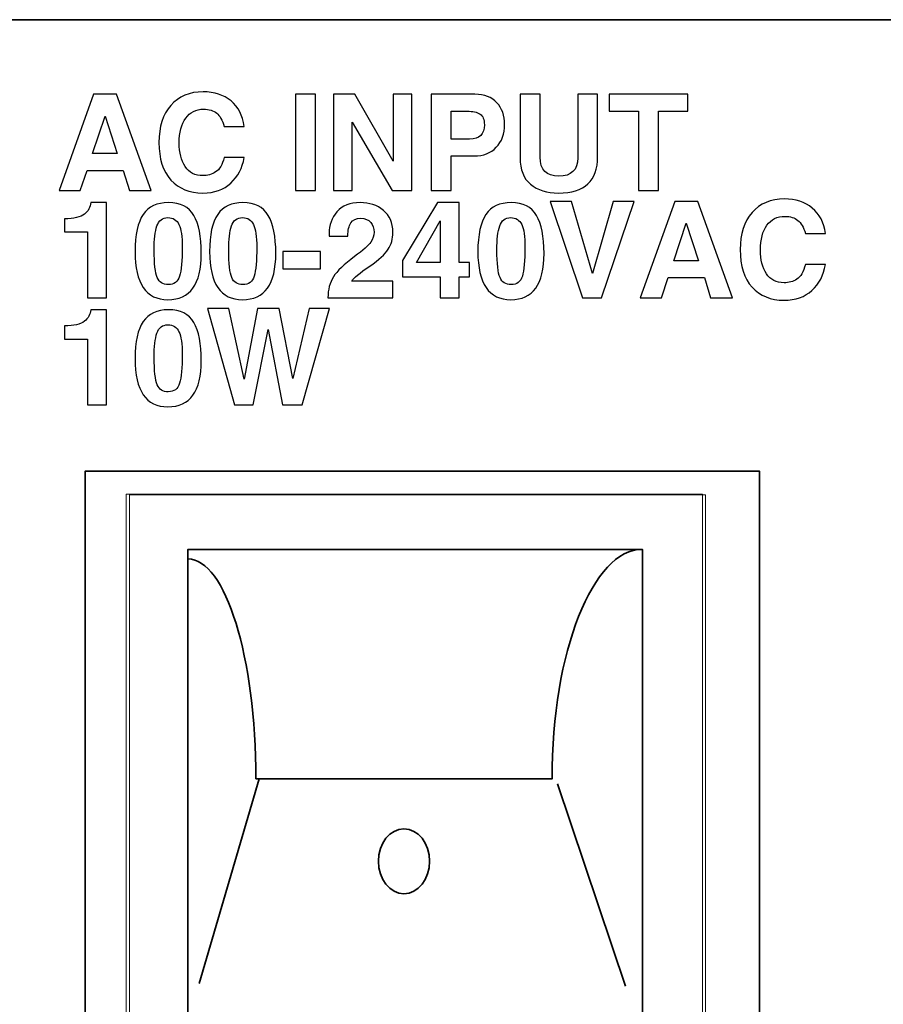
# Model space of a CAD drawing. Units: inches. Extents: x -8.2 to 7.1, y 1.2 to 5.2.
# Drawn here: x -7.1 to -6.4, y 2.6 to 3.5 of the extents above; entities that cross this region are included whole.
import ezdxf

# ---------------------------------------------------------------- set-up
doc = ezdxf.new("R2010")
doc.units = ezdxf.units.IN
doc.header["$MEASUREMENT"] = 0
doc.layers.add('OUTLINE', color=7, linetype='Continuous')
doc.layers.add('print', color=7, linetype='Continuous')

msp = doc.modelspace()

# ---------------------------------------------------------------- linework, layer by layer
at = {"layer": 'OUTLINE', "lineweight": 35}
for points in [[(-8.12181, 1.90913), (7.04043, 1.90913), (7.04043, 3.4974), (-8.12181, 3.4974), (-8.12181, 1.90913)], [(-7.06004, 2.28276), (-6.47472, 2.28276), (-6.47472, 3.10535), (-7.06004, 3.10535), (-7.06004, 2.28276)]]:
    msp.add_lwpolyline(points, close=True, dxfattribs=at)
at = {"layer": 'OUTLINE', "color": 7, "lineweight": 35}
msp.add_ellipse((-6.78333, 2.76665), major_axis=(0, 0.02821), ratio=0.78705, dxfattribs=at)
at = {"layer": 'OUTLINE', "lineweight": 15}
for points in [[(-6.52431, 3.08542), (-6.52431, 3.08542), (-7.02431, 3.08542), (-7.02431, 3.08542)], [(-7.02431, 3.08542), (-7.02431, 3.08542), (-7.02431, 2.30556), (-7.02431, 2.30556)], [(-6.52153, 3.08472), (-6.52153, 3.08472), (-7.02153, 3.08472), (-7.02153, 3.08472)], [(-7.02153, 3.08472), (-7.02153, 3.08472), (-7.02153, 2.30417), (-7.02153, 2.30417)], [(-6.52431, 2.30556), (-6.52431, 2.30556), (-6.52431, 3.08542), (-6.52431, 3.08542)], [(-6.52153, 2.30417), (-6.52153, 2.30417), (-6.52153, 3.08472), (-6.52153, 3.08472)]]:
    msp.add_open_spline(points, degree=3, dxfattribs=at)
at = {"layer": 'OUTLINE', "lineweight": 35}
for points, knots in [([(-6.97083, 2.94236), (-6.97083, 2.94236), (-6.97083, 2.36111), (-6.97083, 2.36111), (-6.97083, 2.36111), (-6.97083, 2.36111), (-6.57639, 2.36111), (-6.57639, 2.36111), (-6.57639, 2.36111), (-6.57639, 2.36111), (-6.57639, 3.0375), (-6.57639, 3.0375), (-6.57639, 3.0375), (-6.57639, 3.0375), (-6.97083, 3.0375), (-6.97083, 3.0375), (-6.97083, 3.0375), (-6.97083, 3.0375), (-6.97083, 2.87292), (-6.97083, 2.87292)], [0, 0, 0, 0, 0.166667, 0.166667, 0.166667, 0.166667, 0.333333, 0.333333, 0.333333, 0.333333, 0.5, 0.5, 0.5, 0.5, 0.666667, 0.666667, 0.666667, 0.666667, 1, 1, 1, 1]), ([(-6.57639, 3.0375), (-6.61944, 3.0375), (-6.65486, 2.94861), (-6.65486, 2.83819), (-6.65486, 2.83819), (-6.74028, 2.83819), (-6.82639, 2.83819), (-6.91181, 2.83819)], [0, 0, 0, 0, 0.333333, 0.333333, 0.333333, 0.333333, 1, 1, 1, 1])]:
    msp.add_open_spline(points, degree=3, knots=knots, dxfattribs=at)
for points in [[(-6.91181, 2.83819), (-6.91181, 2.94367), (-6.93824, 3.02917), (-6.97083, 3.02917)], [(-6.90903, 2.83819), (-6.90903, 2.83819), (-6.96111, 2.66042), (-6.96111, 2.66042)], [(-6.65, 2.83403), (-6.65, 2.83403), (-6.59097, 2.65833), (-6.59097, 2.65833)]]:
    msp.add_open_spline(points, degree=3, dxfattribs=at)
at = {"layer": 'print'}
for points, knots in [([(-7.08272, 3.34904), (-7.08272, 3.34904), (-7.05274, 3.43264), (-7.05274, 3.43264), (-7.05274, 3.43264), (-7.05274, 3.43264), (-7.03269, 3.43264), (-7.03269, 3.43264), (-7.03269, 3.43264), (-7.03269, 3.43264), (-7.0027, 3.34904), (-7.0027, 3.34904), (-7.0027, 3.34904), (-7.0027, 3.34904), (-7.02168, 3.34904), (-7.02168, 3.34904), (-7.02168, 3.34904), (-7.02168, 3.34904), (-7.02707, 3.36648), (-7.02707, 3.36648), (-7.02707, 3.36648), (-7.02707, 3.36648), (-7.02707, 3.36648), (-7.02707, 3.36648), (-7.02707, 3.36648), (-7.02707, 3.36648), (-7.05841, 3.36648), (-7.05841, 3.36648), (-7.05841, 3.36648), (-7.05841, 3.36648), (-7.05841, 3.36648), (-7.05841, 3.36648), (-7.05841, 3.36648), (-7.05841, 3.36648), (-7.06431, 3.34904), (-7.06431, 3.34904), (-7.06431, 3.34904), (-7.06431, 3.34904), (-7.08272, 3.34904), (-7.08272, 3.34904)], [0, 0, 0, 0, 0.090909, 0.090909, 0.090909, 0.090909, 0.181818, 0.181818, 0.181818, 0.181818, 0.272727, 0.272727, 0.272727, 0.272727, 0.363636, 0.363636, 0.363636, 0.363636, 0.454545, 0.454545, 0.454545, 0.454545, 0.545455, 0.545455, 0.545455, 0.545455, 0.636364, 0.636364, 0.636364, 0.636364, 0.727273, 0.727273, 0.727273, 0.727273, 0.818182, 0.818182, 0.818182, 0.818182, 1, 1, 1, 1]), ([(-6.93939, 3.37778), (-6.93939, 3.37778), (-6.92207, 3.37778), (-6.92207, 3.37778), (-6.92207, 3.37778), (-6.92358, 3.36857), (-6.92743, 3.36111), (-6.93366, 3.35541), (-6.93366, 3.35541), (-6.93986, 3.34973), (-6.94794, 3.34688), (-6.95789, 3.34688), (-6.95789, 3.34688), (-6.96944, 3.34688), (-6.97869, 3.35065), (-6.98561, 3.35819), (-6.98561, 3.35819), (-6.99253, 3.36576), (-6.996, 3.37664), (-6.996, 3.39085), (-6.996, 3.39085), (-6.996, 3.40444), (-6.99255, 3.41514), (-6.98567, 3.42299), (-6.98567, 3.42299), (-6.97876, 3.43086), (-6.96942, 3.43479), (-6.95762, 3.43479), (-6.95762, 3.43479), (-6.94781, 3.43479), (-6.93974, 3.43216), (-6.93343, 3.4269), (-6.93343, 3.4269), (-6.92707, 3.42167), (-6.92327, 3.4143), (-6.92207, 3.4048), (-6.92207, 3.4048), (-6.92207, 3.4048), (-6.92207, 3.4048), (-6.92207, 3.4048), (-6.92207, 3.4048), (-6.92207, 3.4048), (-6.93939, 3.4048), (-6.93939, 3.4048), (-6.93939, 3.4048), (-6.93939, 3.4048), (-6.93939, 3.4048), (-6.93939, 3.4048), (-6.93939, 3.4048), (-6.94091, 3.41015), (-6.94306, 3.41395), (-6.94587, 3.41622), (-6.94587, 3.41622), (-6.94866, 3.41853), (-6.95246, 3.41969), (-6.95723, 3.41969), (-6.95723, 3.41969), (-6.96384, 3.41969), (-6.96904, 3.41709), (-6.97278, 3.41192), (-6.97278, 3.41192), (-6.97652, 3.40676), (-6.9784, 3.39959), (-6.9784, 3.39038), (-6.9784, 3.39038), (-6.9784, 3.38201), (-6.97667, 3.37519), (-6.97322, 3.36987), (-6.97322, 3.36987), (-6.96979, 3.36462), (-6.96465, 3.36198), (-6.95785, 3.36198), (-6.95785, 3.36198), (-6.95383, 3.36198), (-6.95013, 3.36305), (-6.94678, 3.36516), (-6.94678, 3.36516), (-6.94341, 3.3673), (-6.94094, 3.3715), (-6.93939, 3.37778)], [0, 0, 0, 0, 0.047619, 0.047619, 0.047619, 0.047619, 0.095238, 0.095238, 0.095238, 0.095238, 0.142857, 0.142857, 0.142857, 0.142857, 0.190476, 0.190476, 0.190476, 0.190476, 0.238095, 0.238095, 0.238095, 0.238095, 0.285714, 0.285714, 0.285714, 0.285714, 0.333333, 0.333333, 0.333333, 0.333333, 0.380952, 0.380952, 0.380952, 0.380952, 0.428571, 0.428571, 0.428571, 0.428571, 0.47619, 0.47619, 0.47619, 0.47619, 0.52381, 0.52381, 0.52381, 0.52381, 0.571429, 0.571429, 0.571429, 0.571429, 0.619048, 0.619048, 0.619048, 0.619048, 0.666667, 0.666667, 0.666667, 0.666667, 0.714286, 0.714286, 0.714286, 0.714286, 0.761905, 0.761905, 0.761905, 0.761905, 0.809524, 0.809524, 0.809524, 0.809524, 0.857143, 0.857143, 0.857143, 0.857143, 0.904762, 0.904762, 0.904762, 0.904762, 1, 1, 1, 1]), ([(-6.87754, 3.43264), (-6.87754, 3.43264), (-6.86021, 3.43264), (-6.86021, 3.43264), (-6.86021, 3.43264), (-6.86021, 3.43264), (-6.86021, 3.34904), (-6.86021, 3.34904), (-6.86021, 3.34904), (-6.86021, 3.34904), (-6.87754, 3.34904), (-6.87754, 3.34904), (-6.87754, 3.34904), (-6.87754, 3.34904), (-6.87754, 3.43264), (-6.87754, 3.43264)], [0, 0, 0, 0, 0.2, 0.2, 0.2, 0.2, 0.4, 0.4, 0.4, 0.4, 0.6, 0.6, 0.6, 0.6, 1, 1, 1, 1]), ([(-6.84443, 3.43264), (-6.84443, 3.43264), (-6.82603, 3.43264), (-6.82603, 3.43264), (-6.82603, 3.43264), (-6.82603, 3.43264), (-6.79263, 3.37455), (-6.79263, 3.37455), (-6.79263, 3.37455), (-6.79263, 3.37455), (-6.79263, 3.37455), (-6.79263, 3.37455), (-6.79263, 3.37455), (-6.79263, 3.37455), (-6.79263, 3.43264), (-6.79263, 3.43264), (-6.79263, 3.43264), (-6.79263, 3.43264), (-6.77639, 3.43264), (-6.77639, 3.43264), (-6.77639, 3.43264), (-6.77639, 3.43264), (-6.77639, 3.34904), (-6.77639, 3.34904), (-6.77639, 3.34904), (-6.77639, 3.34904), (-6.79372, 3.34904), (-6.79372, 3.34904), (-6.79372, 3.34904), (-6.79372, 3.34904), (-6.8282, 3.40851), (-6.8282, 3.40851), (-6.8282, 3.40851), (-6.8282, 3.40851), (-6.82819, 3.40851), (-6.82819, 3.40851), (-6.82819, 3.40851), (-6.82819, 3.40851), (-6.82819, 3.34904), (-6.82819, 3.34904), (-6.82819, 3.34904), (-6.82819, 3.34904), (-6.84443, 3.34904), (-6.84443, 3.34904), (-6.84443, 3.34904), (-6.84443, 3.34904), (-6.84443, 3.43264), (-6.84443, 3.43264)], [0, 0, 0, 0, 0.076923, 0.076923, 0.076923, 0.076923, 0.153846, 0.153846, 0.153846, 0.153846, 0.230769, 0.230769, 0.230769, 0.230769, 0.307692, 0.307692, 0.307692, 0.307692, 0.384615, 0.384615, 0.384615, 0.384615, 0.461538, 0.461538, 0.461538, 0.461538, 0.538462, 0.538462, 0.538462, 0.538462, 0.615385, 0.615385, 0.615385, 0.615385, 0.692308, 0.692308, 0.692308, 0.692308, 0.769231, 0.769231, 0.769231, 0.769231, 0.846154, 0.846154, 0.846154, 0.846154, 1, 1, 1, 1]), ([(-6.75964, 3.43264), (-6.75964, 3.43264), (-6.7218, 3.43264), (-6.7218, 3.43264), (-6.7218, 3.43264), (-6.71349, 3.43264), (-6.70709, 3.4302), (-6.70267, 3.42531), (-6.70267, 3.42531), (-6.69819, 3.42047), (-6.69596, 3.4142), (-6.69596, 3.40651), (-6.69596, 3.40651), (-6.69596, 3.39821), (-6.69841, 3.39158), (-6.70329, 3.38658), (-6.70329, 3.38658), (-6.70814, 3.38158), (-6.7145, 3.37908), (-6.72239, 3.37908), (-6.72239, 3.37908), (-6.72239, 3.37908), (-6.74231, 3.37908), (-6.74231, 3.37908), (-6.74231, 3.37908), (-6.74231, 3.37908), (-6.74231, 3.34904), (-6.74231, 3.34904), (-6.74231, 3.34904), (-6.74231, 3.34904), (-6.75964, 3.34904), (-6.75964, 3.34904), (-6.75964, 3.34904), (-6.75964, 3.34904), (-6.75964, 3.43264), (-6.75964, 3.43264)], [0, 0, 0, 0, 0.1, 0.1, 0.1, 0.1, 0.2, 0.2, 0.2, 0.2, 0.3, 0.3, 0.3, 0.3, 0.4, 0.4, 0.4, 0.4, 0.5, 0.5, 0.5, 0.5, 0.6, 0.6, 0.6, 0.6, 0.7, 0.7, 0.7, 0.7, 0.8, 0.8, 0.8, 0.8, 1, 1, 1, 1]), ([(-6.68257, 3.43264), (-6.68257, 3.43264), (-6.66524, 3.43264), (-6.66524, 3.43264), (-6.66524, 3.43264), (-6.66524, 3.43264), (-6.66524, 3.37817), (-6.66524, 3.37817), (-6.66524, 3.37817), (-6.66524, 3.36708), (-6.65985, 3.36154), (-6.64905, 3.36154), (-6.64905, 3.36154), (-6.63808, 3.36154), (-6.63259, 3.36681), (-6.63259, 3.37737), (-6.63259, 3.37737), (-6.63259, 3.37737), (-6.63259, 3.43264), (-6.63259, 3.43264), (-6.63259, 3.43264), (-6.63259, 3.43264), (-6.61526, 3.43264), (-6.61526, 3.43264), (-6.61526, 3.43264), (-6.61526, 3.43264), (-6.61526, 3.37835), (-6.61526, 3.37835), (-6.61526, 3.37835), (-6.61526, 3.35737), (-6.62657, 3.34688), (-6.64917, 3.34688), (-6.64917, 3.34688), (-6.65929, 3.34688), (-6.66739, 3.34942), (-6.67348, 3.3545), (-6.67348, 3.3545), (-6.67954, 3.35956), (-6.68257, 3.3672), (-6.68257, 3.37737), (-6.68257, 3.37737), (-6.68257, 3.37737), (-6.68257, 3.43264), (-6.68257, 3.43264)], [0, 0, 0, 0, 0.083333, 0.083333, 0.083333, 0.083333, 0.166667, 0.166667, 0.166667, 0.166667, 0.25, 0.25, 0.25, 0.25, 0.333333, 0.333333, 0.333333, 0.333333, 0.416667, 0.416667, 0.416667, 0.416667, 0.5, 0.5, 0.5, 0.5, 0.583333, 0.583333, 0.583333, 0.583333, 0.666667, 0.666667, 0.666667, 0.666667, 0.75, 0.75, 0.75, 0.75, 0.833333, 0.833333, 0.833333, 0.833333, 1, 1, 1, 1]), ([(-6.60519, 3.43264), (-6.60519, 3.43264), (-6.53695, 3.43264), (-6.53695, 3.43264), (-6.53695, 3.43264), (-6.53695, 3.43264), (-6.53695, 3.41798), (-6.53695, 3.41798), (-6.53695, 3.41798), (-6.53695, 3.41798), (-6.56241, 3.41798), (-6.56241, 3.41798), (-6.56241, 3.41798), (-6.56241, 3.41798), (-6.56241, 3.34904), (-6.56241, 3.34904), (-6.56241, 3.34904), (-6.56241, 3.34904), (-6.57973, 3.34904), (-6.57973, 3.34904), (-6.57973, 3.34904), (-6.57973, 3.34904), (-6.57973, 3.41798), (-6.57973, 3.41798), (-6.57973, 3.41798), (-6.57973, 3.41798), (-6.60519, 3.41798), (-6.60519, 3.41798), (-6.60519, 3.41798), (-6.60519, 3.41798), (-6.60519, 3.43264), (-6.60519, 3.43264)], [0, 0, 0, 0, 0.111111, 0.111111, 0.111111, 0.111111, 0.222222, 0.222222, 0.222222, 0.222222, 0.333333, 0.333333, 0.333333, 0.333333, 0.444444, 0.444444, 0.444444, 0.444444, 0.555556, 0.555556, 0.555556, 0.555556, 0.666667, 0.666667, 0.666667, 0.666667, 0.777778, 0.777778, 0.777778, 0.777778, 1, 1, 1, 1]), ([(-7.05359, 3.38112), (-7.05359, 3.38112), (-7.05359, 3.38114), (-7.05359, 3.38114), (-7.05359, 3.38114), (-7.05359, 3.38114), (-7.03224, 3.38114), (-7.03224, 3.38114), (-7.03224, 3.38114), (-7.03224, 3.38114), (-7.03224, 3.38112), (-7.03224, 3.38112), (-7.03224, 3.38112), (-7.03224, 3.38112), (-7.04275, 3.41367), (-7.04275, 3.41367), (-7.04275, 3.41367), (-7.04275, 3.41367), (-7.04273, 3.41367), (-7.04273, 3.41367), (-7.04273, 3.41367), (-7.04273, 3.41367), (-7.05359, 3.38112), (-7.05359, 3.38112)], [0, 0, 0, 0, 0.142857, 0.142857, 0.142857, 0.142857, 0.285714, 0.285714, 0.285714, 0.285714, 0.428571, 0.428571, 0.428571, 0.428571, 0.571429, 0.571429, 0.571429, 0.571429, 0.714286, 0.714286, 0.714286, 0.714286, 1, 1, 1, 1]), ([(-6.74231, 3.41798), (-6.74231, 3.41798), (-6.74231, 3.39374), (-6.74231, 3.39374), (-6.74231, 3.39374), (-6.74231, 3.39374), (-6.72634, 3.39374), (-6.72634, 3.39374), (-6.72634, 3.39374), (-6.71783, 3.39374), (-6.71357, 3.39791), (-6.71357, 3.40624), (-6.71357, 3.40624), (-6.71357, 3.41074), (-6.71481, 3.41382), (-6.71731, 3.41548), (-6.71731, 3.41548), (-6.71981, 3.41715), (-6.72363, 3.41798), (-6.72874, 3.41798), (-6.72874, 3.41798), (-6.72874, 3.41798), (-6.74231, 3.41798), (-6.74231, 3.41798)], [0, 0, 0, 0, 0.142857, 0.142857, 0.142857, 0.142857, 0.285714, 0.285714, 0.285714, 0.285714, 0.428571, 0.428571, 0.428571, 0.428571, 0.571429, 0.571429, 0.571429, 0.571429, 0.714286, 0.714286, 0.714286, 0.714286, 1, 1, 1, 1]), ([(-7.0779, 3.32453), (-7.06976, 3.32453), (-7.06402, 3.32587), (-7.06068, 3.32856), (-7.06068, 3.32856), (-7.05735, 3.33126), (-7.05547, 3.33459), (-7.05506, 3.33857), (-7.05506, 3.33857), (-7.05506, 3.33857), (-7.04161, 3.33857), (-7.04161, 3.33857), (-7.04161, 3.33857), (-7.04161, 3.33857), (-7.04161, 3.25599), (-7.04161, 3.25599), (-7.04161, 3.25599), (-7.04161, 3.25599), (-7.05791, 3.25599), (-7.05791, 3.25599), (-7.05791, 3.25599), (-7.05791, 3.25599), (-7.05791, 3.31311), (-7.05791, 3.31311), (-7.05791, 3.31311), (-7.05791, 3.31311), (-7.0779, 3.31311), (-7.0779, 3.31311), (-7.0779, 3.31311), (-7.0779, 3.31311), (-7.0779, 3.32453), (-7.0779, 3.32453)], [0, 0, 0, 0, 0.111111, 0.111111, 0.111111, 0.111111, 0.222222, 0.222222, 0.222222, 0.222222, 0.333333, 0.333333, 0.333333, 0.333333, 0.444444, 0.444444, 0.444444, 0.444444, 0.555556, 0.555556, 0.555556, 0.555556, 0.666667, 0.666667, 0.666667, 0.666667, 0.777778, 0.777778, 0.777778, 0.777778, 1, 1, 1, 1]), ([(-7.01668, 3.29607), (-7.01668, 3.31077), (-7.01433, 3.32153), (-7.00965, 3.32835), (-7.00965, 3.32835), (-7.00495, 3.33515), (-6.99767, 3.33857), (-6.98778, 3.33857), (-6.98778, 3.33857), (-6.97741, 3.33857), (-6.97006, 3.33488), (-6.96574, 3.3275), (-6.96574, 3.3275), (-6.96142, 3.32015), (-6.95926, 3.30912), (-6.95926, 3.29443), (-6.95926, 3.29443), (-6.95926, 3.26766), (-6.9689, 3.25428), (-6.98817, 3.25428), (-6.98817, 3.25428), (-7.00718, 3.25428), (-7.01668, 3.26822), (-7.01668, 3.29607)], [0, 0, 0, 0, 0.142857, 0.142857, 0.142857, 0.142857, 0.285714, 0.285714, 0.285714, 0.285714, 0.428571, 0.428571, 0.428571, 0.428571, 0.571429, 0.571429, 0.571429, 0.571429, 0.714286, 0.714286, 0.714286, 0.714286, 1, 1, 1, 1]), ([(-6.952, 3.29607), (-6.952, 3.31077), (-6.94965, 3.32153), (-6.94496, 3.32835), (-6.94496, 3.32835), (-6.94027, 3.33515), (-6.93298, 3.33857), (-6.92309, 3.33857), (-6.92309, 3.33857), (-6.91272, 3.33857), (-6.90538, 3.33488), (-6.90106, 3.3275), (-6.90106, 3.3275), (-6.89673, 3.32015), (-6.89458, 3.30912), (-6.89458, 3.29443), (-6.89458, 3.29443), (-6.89458, 3.26766), (-6.90421, 3.25428), (-6.92348, 3.25428), (-6.92348, 3.25428), (-6.9425, 3.25428), (-6.952, 3.26822), (-6.952, 3.29607)], [0, 0, 0, 0, 0.142857, 0.142857, 0.142857, 0.142857, 0.285714, 0.285714, 0.285714, 0.285714, 0.428571, 0.428571, 0.428571, 0.428571, 0.571429, 0.571429, 0.571429, 0.571429, 0.714286, 0.714286, 0.714286, 0.714286, 1, 1, 1, 1]), ([(-6.84932, 3.25599), (-6.84932, 3.26291), (-6.84773, 3.26894), (-6.84455, 3.27406), (-6.84455, 3.27406), (-6.84137, 3.27915), (-6.83526, 3.28505), (-6.82621, 3.29171), (-6.82621, 3.29171), (-6.81871, 3.2972), (-6.81402, 3.30135), (-6.81212, 3.30416), (-6.81212, 3.30416), (-6.81024, 3.30695), (-6.80929, 3.30986), (-6.80929, 3.31284), (-6.80929, 3.31284), (-6.80929, 3.31618), (-6.81026, 3.31901), (-6.81218, 3.32135), (-6.81218, 3.32135), (-6.81408, 3.32374), (-6.81693, 3.32494), (-6.82075, 3.32494), (-6.82075, 3.32494), (-6.82491, 3.32494), (-6.82782, 3.32364), (-6.82949, 3.32102), (-6.82949, 3.32102), (-6.83116, 3.31841), (-6.83199, 3.31457), (-6.83199, 3.30949), (-6.83199, 3.30949), (-6.83199, 3.30949), (-6.83199, 3.30949), (-6.83199, 3.30949), (-6.83199, 3.30949), (-6.83199, 3.30949), (-6.84829, 3.30949), (-6.84829, 3.30949), (-6.84829, 3.30949), (-6.84829, 3.30949), (-6.84829, 3.30949), (-6.84829, 3.30949), (-6.84829, 3.30949), (-6.84829, 3.30949), (-6.84829, 3.31187), (-6.84829, 3.31187), (-6.84829, 3.31187), (-6.84829, 3.31907), (-6.84604, 3.32531), (-6.84153, 3.33062), (-6.84153, 3.33062), (-6.83699, 3.33591), (-6.83024, 3.33857), (-6.82127, 3.33857), (-6.82127, 3.33857), (-6.8134, 3.33857), (-6.80671, 3.33634), (-6.80122, 3.33186), (-6.80122, 3.33186), (-6.79574, 3.32744), (-6.79299, 3.32108), (-6.79299, 3.31278), (-6.79299, 3.31278), (-6.79299, 3.30715), (-6.79435, 3.30222), (-6.79708, 3.29802), (-6.79708, 3.29802), (-6.79977, 3.29385), (-6.8051, 3.289), (-6.81309, 3.28348), (-6.81309, 3.28348), (-6.82183, 3.27743), (-6.82703, 3.27309), (-6.82869, 3.27047), (-6.82869, 3.27047), (-6.82869, 3.27047), (-6.82869, 3.27047), (-6.82869, 3.27047), (-6.82869, 3.27047), (-6.82869, 3.27047), (-6.79299, 3.27047), (-6.79299, 3.27047), (-6.79299, 3.27047), (-6.79299, 3.27047), (-6.79299, 3.25599), (-6.79299, 3.25599), (-6.79299, 3.25599), (-6.79299, 3.25599), (-6.84932, 3.25599), (-6.84932, 3.25599), (-6.84932, 3.25599), (-6.84932, 3.25599), (-6.84932, 3.25599), (-6.84932, 3.25599)], [0, 0, 0, 0, 0.04, 0.04, 0.04, 0.04, 0.08, 0.08, 0.08, 0.08, 0.12, 0.12, 0.12, 0.12, 0.16, 0.16, 0.16, 0.16, 0.2, 0.2, 0.2, 0.2, 0.24, 0.24, 0.24, 0.24, 0.28, 0.28, 0.28, 0.28, 0.32, 0.32, 0.32, 0.32, 0.36, 0.36, 0.36, 0.36, 0.4, 0.4, 0.4, 0.4, 0.44, 0.44, 0.44, 0.44, 0.48, 0.48, 0.48, 0.48, 0.52, 0.52, 0.52, 0.52, 0.56, 0.56, 0.56, 0.56, 0.6, 0.6, 0.6, 0.6, 0.64, 0.64, 0.64, 0.64, 0.68, 0.68, 0.68, 0.68, 0.72, 0.72, 0.72, 0.72, 0.76, 0.76, 0.76, 0.76, 0.8, 0.8, 0.8, 0.8, 0.84, 0.84, 0.84, 0.84, 0.88, 0.88, 0.88, 0.88, 0.92, 0.92, 0.92, 0.92, 1, 1, 1, 1]), ([(-6.78463, 3.2882), (-6.78463, 3.2882), (-6.75414, 3.33857), (-6.75414, 3.33857), (-6.75414, 3.33857), (-6.75414, 3.33857), (-6.73557, 3.33857), (-6.73557, 3.33857), (-6.73557, 3.33857), (-6.73557, 3.33857), (-6.73557, 3.28671), (-6.73557, 3.28671), (-6.73557, 3.28671), (-6.73557, 3.28671), (-6.72642, 3.28671), (-6.72642, 3.28671), (-6.72642, 3.28671), (-6.72642, 3.28671), (-6.72642, 3.27411), (-6.72642, 3.27411), (-6.72642, 3.27411), (-6.72642, 3.27411), (-6.73557, 3.27411), (-6.73557, 3.27411), (-6.73557, 3.27411), (-6.73557, 3.27411), (-6.73557, 3.25599), (-6.73557, 3.25599), (-6.73557, 3.25599), (-6.73557, 3.25599), (-6.75187, 3.25599), (-6.75187, 3.25599), (-6.75187, 3.25599), (-6.75187, 3.25599), (-6.75187, 3.27411), (-6.75187, 3.27411), (-6.75187, 3.27411), (-6.75187, 3.27411), (-6.78463, 3.27411), (-6.78463, 3.27411), (-6.78463, 3.27411), (-6.78463, 3.27411), (-6.78463, 3.2882), (-6.78463, 3.2882)], [0, 0, 0, 0, 0.083333, 0.083333, 0.083333, 0.083333, 0.166667, 0.166667, 0.166667, 0.166667, 0.25, 0.25, 0.25, 0.25, 0.333333, 0.333333, 0.333333, 0.333333, 0.416667, 0.416667, 0.416667, 0.416667, 0.5, 0.5, 0.5, 0.5, 0.583333, 0.583333, 0.583333, 0.583333, 0.666667, 0.666667, 0.666667, 0.666667, 0.75, 0.75, 0.75, 0.75, 0.833333, 0.833333, 0.833333, 0.833333, 1, 1, 1, 1]), ([(-6.71921, 3.29607), (-6.71921, 3.31077), (-6.71687, 3.32153), (-6.71218, 3.32835), (-6.71218, 3.32835), (-6.70748, 3.33515), (-6.7002, 3.33857), (-6.69031, 3.33857), (-6.69031, 3.33857), (-6.67994, 3.33857), (-6.67259, 3.33488), (-6.66827, 3.3275), (-6.66827, 3.3275), (-6.66395, 3.32015), (-6.6618, 3.30912), (-6.6618, 3.29443), (-6.6618, 3.29443), (-6.6618, 3.26766), (-6.67143, 3.25428), (-6.6907, 3.25428), (-6.6907, 3.25428), (-6.70971, 3.25428), (-6.71921, 3.26822), (-6.71921, 3.29607)], [0, 0, 0, 0, 0.142857, 0.142857, 0.142857, 0.142857, 0.285714, 0.285714, 0.285714, 0.285714, 0.428571, 0.428571, 0.428571, 0.428571, 0.571429, 0.571429, 0.571429, 0.571429, 0.714286, 0.714286, 0.714286, 0.714286, 1, 1, 1, 1]), ([(-6.61963, 3.27689), (-6.61963, 3.27689), (-6.61965, 3.27689), (-6.61965, 3.27689), (-6.61965, 3.27689), (-6.61965, 3.27689), (-6.60182, 3.33959), (-6.60182, 3.33959), (-6.60182, 3.33959), (-6.60182, 3.33959), (-6.58364, 3.33959), (-6.58364, 3.33959), (-6.58364, 3.33959), (-6.58364, 3.33959), (-6.6118, 3.25599), (-6.6118, 3.25599), (-6.6118, 3.25599), (-6.6118, 3.25599), (-6.62834, 3.25599), (-6.62834, 3.25599), (-6.62834, 3.25599), (-6.62834, 3.25599), (-6.6565, 3.33959), (-6.6565, 3.33959), (-6.6565, 3.33959), (-6.6565, 3.33959), (-6.63782, 3.33959), (-6.63782, 3.33959), (-6.63782, 3.33959), (-6.63782, 3.33959), (-6.61963, 3.27689), (-6.61963, 3.27689)], [0, 0, 0, 0, 0.111111, 0.111111, 0.111111, 0.111111, 0.222222, 0.222222, 0.222222, 0.222222, 0.333333, 0.333333, 0.333333, 0.333333, 0.444444, 0.444444, 0.444444, 0.444444, 0.555556, 0.555556, 0.555556, 0.555556, 0.666667, 0.666667, 0.666667, 0.666667, 0.777778, 0.777778, 0.777778, 0.777778, 1, 1, 1, 1]), ([(-6.57831, 3.25599), (-6.57831, 3.25599), (-6.54832, 3.33959), (-6.54832, 3.33959), (-6.54832, 3.33959), (-6.54832, 3.33959), (-6.52828, 3.33959), (-6.52828, 3.33959), (-6.52828, 3.33959), (-6.52828, 3.33959), (-6.49829, 3.25599), (-6.49829, 3.25599), (-6.49829, 3.25599), (-6.49829, 3.25599), (-6.51726, 3.25599), (-6.51726, 3.25599), (-6.51726, 3.25599), (-6.51726, 3.25599), (-6.52265, 3.27343), (-6.52265, 3.27343), (-6.52265, 3.27343), (-6.52265, 3.27343), (-6.52265, 3.27343), (-6.52265, 3.27343), (-6.52265, 3.27343), (-6.52265, 3.27343), (-6.554, 3.27343), (-6.554, 3.27343), (-6.554, 3.27343), (-6.554, 3.27343), (-6.554, 3.27343), (-6.554, 3.27343), (-6.554, 3.27343), (-6.554, 3.27343), (-6.55989, 3.25599), (-6.55989, 3.25599), (-6.55989, 3.25599), (-6.55989, 3.25599), (-6.57831, 3.25599), (-6.57831, 3.25599)], [0, 0, 0, 0, 0.090909, 0.090909, 0.090909, 0.090909, 0.181818, 0.181818, 0.181818, 0.181818, 0.272727, 0.272727, 0.272727, 0.272727, 0.363636, 0.363636, 0.363636, 0.363636, 0.454545, 0.454545, 0.454545, 0.454545, 0.545455, 0.545455, 0.545455, 0.545455, 0.636364, 0.636364, 0.636364, 0.636364, 0.727273, 0.727273, 0.727273, 0.727273, 0.818182, 0.818182, 0.818182, 0.818182, 1, 1, 1, 1]), ([(-6.43498, 3.28474), (-6.43498, 3.28474), (-6.41765, 3.28474), (-6.41765, 3.28474), (-6.41765, 3.28474), (-6.41916, 3.27553), (-6.42302, 3.26806), (-6.42924, 3.26237), (-6.42924, 3.26237), (-6.43544, 3.25669), (-6.44353, 3.25383), (-6.45347, 3.25383), (-6.45347, 3.25383), (-6.46502, 3.25383), (-6.47427, 3.2576), (-6.48119, 3.26514), (-6.48119, 3.26514), (-6.48811, 3.27272), (-6.49158, 3.28359), (-6.49158, 3.2978), (-6.49158, 3.2978), (-6.49158, 3.31139), (-6.48813, 3.32209), (-6.48125, 3.32994), (-6.48125, 3.32994), (-6.47435, 3.33781), (-6.465, 3.34174), (-6.4532, 3.34174), (-6.4532, 3.34174), (-6.44339, 3.34174), (-6.43533, 3.33911), (-6.42901, 3.33385), (-6.42901, 3.33385), (-6.42265, 3.32862), (-6.41885, 3.32126), (-6.41765, 3.31176), (-6.41765, 3.31176), (-6.41765, 3.31176), (-6.41765, 3.31176), (-6.41765, 3.31176), (-6.41765, 3.31176), (-6.41765, 3.31176), (-6.43498, 3.31176), (-6.43498, 3.31176), (-6.43498, 3.31176), (-6.43498, 3.31176), (-6.43498, 3.31176), (-6.43498, 3.31176), (-6.43498, 3.31176), (-6.43649, 3.31711), (-6.43864, 3.32091), (-6.44145, 3.32317), (-6.44145, 3.32317), (-6.44424, 3.32548), (-6.44804, 3.32665), (-6.45281, 3.32665), (-6.45281, 3.32665), (-6.45942, 3.32665), (-6.46462, 3.32405), (-6.46836, 3.31887), (-6.46836, 3.31887), (-6.4721, 3.31372), (-6.47398, 3.30654), (-6.47398, 3.29733), (-6.47398, 3.29733), (-6.47398, 3.28896), (-6.47225, 3.28214), (-6.4688, 3.27683), (-6.4688, 3.27683), (-6.46537, 3.27157), (-6.46024, 3.26894), (-6.45343, 3.26894), (-6.45343, 3.26894), (-6.44942, 3.26894), (-6.44572, 3.27), (-6.44236, 3.27211), (-6.44236, 3.27211), (-6.43899, 3.27425), (-6.43653, 3.27846), (-6.43498, 3.28474)], [0, 0, 0, 0, 0.047619, 0.047619, 0.047619, 0.047619, 0.095238, 0.095238, 0.095238, 0.095238, 0.142857, 0.142857, 0.142857, 0.142857, 0.190476, 0.190476, 0.190476, 0.190476, 0.238095, 0.238095, 0.238095, 0.238095, 0.285714, 0.285714, 0.285714, 0.285714, 0.333333, 0.333333, 0.333333, 0.333333, 0.380952, 0.380952, 0.380952, 0.380952, 0.428571, 0.428571, 0.428571, 0.428571, 0.47619, 0.47619, 0.47619, 0.47619, 0.52381, 0.52381, 0.52381, 0.52381, 0.571429, 0.571429, 0.571429, 0.571429, 0.619048, 0.619048, 0.619048, 0.619048, 0.666667, 0.666667, 0.666667, 0.666667, 0.714286, 0.714286, 0.714286, 0.714286, 0.761905, 0.761905, 0.761905, 0.761905, 0.809524, 0.809524, 0.809524, 0.809524, 0.857143, 0.857143, 0.857143, 0.857143, 0.904762, 0.904762, 0.904762, 0.904762, 1, 1, 1, 1]), ([(-7.00015, 3.29733), (-7.00015, 3.28553), (-6.99926, 3.27756), (-6.99747, 3.27347), (-6.99747, 3.27347), (-6.99571, 3.26938), (-6.99251, 3.26735), (-6.98789, 3.26735), (-6.98789, 3.26735), (-6.98281, 3.26735), (-6.97954, 3.26981), (-6.97807, 3.27473), (-6.97807, 3.27473), (-6.97656, 3.2797), (-6.9758, 3.28805), (-6.9758, 3.29983), (-6.9758, 3.29983), (-6.9758, 3.30902), (-6.97675, 3.31559), (-6.97863, 3.31953), (-6.97863, 3.31953), (-6.98049, 3.3235), (-6.98367, 3.3255), (-6.98817, 3.3255), (-6.98817, 3.3255), (-6.99297, 3.3255), (-6.99617, 3.3231), (-6.99776, 3.31829), (-6.99776, 3.31829), (-6.99935, 3.31348), (-7.00015, 3.3065), (-7.00015, 3.29733)], [0, 0, 0, 0, 0.111111, 0.111111, 0.111111, 0.111111, 0.222222, 0.222222, 0.222222, 0.222222, 0.333333, 0.333333, 0.333333, 0.333333, 0.444444, 0.444444, 0.444444, 0.444444, 0.555556, 0.555556, 0.555556, 0.555556, 0.666667, 0.666667, 0.666667, 0.666667, 0.777778, 0.777778, 0.777778, 0.777778, 1, 1, 1, 1]), ([(-6.93546, 3.29733), (-6.93546, 3.28553), (-6.93457, 3.27756), (-6.93279, 3.27347), (-6.93279, 3.27347), (-6.93102, 3.26938), (-6.92782, 3.26735), (-6.92321, 3.26735), (-6.92321, 3.26735), (-6.91813, 3.26735), (-6.91485, 3.26981), (-6.91338, 3.27473), (-6.91338, 3.27473), (-6.91187, 3.2797), (-6.91111, 3.28805), (-6.91111, 3.29983), (-6.91111, 3.29983), (-6.91111, 3.30902), (-6.91206, 3.31559), (-6.91394, 3.31953), (-6.91394, 3.31953), (-6.9158, 3.3235), (-6.91898, 3.3255), (-6.92348, 3.3255), (-6.92348, 3.3255), (-6.92829, 3.3255), (-6.93149, 3.3231), (-6.93307, 3.31829), (-6.93307, 3.31829), (-6.93467, 3.31348), (-6.93546, 3.3065), (-6.93546, 3.29733)], [0, 0, 0, 0, 0.111111, 0.111111, 0.111111, 0.111111, 0.222222, 0.222222, 0.222222, 0.222222, 0.333333, 0.333333, 0.333333, 0.333333, 0.444444, 0.444444, 0.444444, 0.444444, 0.555556, 0.555556, 0.555556, 0.555556, 0.666667, 0.666667, 0.666667, 0.666667, 0.777778, 0.777778, 0.777778, 0.777778, 1, 1, 1, 1]), ([(-6.77242, 3.28671), (-6.77242, 3.28671), (-6.77242, 3.28671), (-6.77242, 3.28671), (-6.77242, 3.28671), (-6.77242, 3.28671), (-6.75187, 3.28671), (-6.75187, 3.28671), (-6.75187, 3.28671), (-6.75187, 3.28671), (-6.75187, 3.32273), (-6.75187, 3.32273), (-6.75187, 3.32273), (-6.75187, 3.32273), (-6.75187, 3.32273), (-6.75187, 3.32273), (-6.75187, 3.32273), (-6.75187, 3.32273), (-6.77242, 3.28671), (-6.77242, 3.28671)], [0, 0, 0, 0, 0.166667, 0.166667, 0.166667, 0.166667, 0.333333, 0.333333, 0.333333, 0.333333, 0.5, 0.5, 0.5, 0.5, 0.666667, 0.666667, 0.666667, 0.666667, 1, 1, 1, 1]), ([(-6.70268, 3.29733), (-6.70268, 3.28553), (-6.70179, 3.27756), (-6.7, 3.27347), (-6.7, 3.27347), (-6.69824, 3.26938), (-6.69504, 3.26735), (-6.69043, 3.26735), (-6.69043, 3.26735), (-6.68535, 3.26735), (-6.68207, 3.26981), (-6.6806, 3.27473), (-6.6806, 3.27473), (-6.67909, 3.2797), (-6.67833, 3.28805), (-6.67833, 3.29983), (-6.67833, 3.29983), (-6.67833, 3.30902), (-6.67928, 3.31559), (-6.68116, 3.31953), (-6.68116, 3.31953), (-6.68302, 3.3235), (-6.6862, 3.3255), (-6.6907, 3.3255), (-6.6907, 3.3255), (-6.6955, 3.3255), (-6.6987, 3.3231), (-6.70029, 3.31829), (-6.70029, 3.31829), (-6.70188, 3.31348), (-6.70268, 3.3065), (-6.70268, 3.29733)], [0, 0, 0, 0, 0.111111, 0.111111, 0.111111, 0.111111, 0.222222, 0.222222, 0.222222, 0.222222, 0.333333, 0.333333, 0.333333, 0.333333, 0.444444, 0.444444, 0.444444, 0.444444, 0.555556, 0.555556, 0.555556, 0.555556, 0.666667, 0.666667, 0.666667, 0.666667, 0.777778, 0.777778, 0.777778, 0.777778, 1, 1, 1, 1]), ([(-6.54917, 3.28807), (-6.54917, 3.28807), (-6.54917, 3.28809), (-6.54917, 3.28809), (-6.54917, 3.28809), (-6.54917, 3.28809), (-6.52783, 3.28809), (-6.52783, 3.28809), (-6.52783, 3.28809), (-6.52783, 3.28809), (-6.52783, 3.28807), (-6.52783, 3.28807), (-6.52783, 3.28807), (-6.52783, 3.28807), (-6.53833, 3.32062), (-6.53833, 3.32062), (-6.53833, 3.32062), (-6.53833, 3.32062), (-6.53831, 3.32062), (-6.53831, 3.32062), (-6.53831, 3.32062), (-6.53831, 3.32062), (-6.54917, 3.28807), (-6.54917, 3.28807)], [0, 0, 0, 0, 0.142857, 0.142857, 0.142857, 0.142857, 0.285714, 0.285714, 0.285714, 0.285714, 0.428571, 0.428571, 0.428571, 0.428571, 0.571429, 0.571429, 0.571429, 0.571429, 0.714286, 0.714286, 0.714286, 0.714286, 1, 1, 1, 1]), ([(-6.88838, 3.29619), (-6.88838, 3.29619), (-6.85566, 3.29619), (-6.85566, 3.29619), (-6.85566, 3.29619), (-6.85566, 3.29619), (-6.85566, 3.28109), (-6.85566, 3.28109), (-6.85566, 3.28109), (-6.85566, 3.28109), (-6.88838, 3.28109), (-6.88838, 3.28109), (-6.88838, 3.28109), (-6.88838, 3.28109), (-6.88838, 3.29619), (-6.88838, 3.29619)], [0, 0, 0, 0, 0.2, 0.2, 0.2, 0.2, 0.4, 0.4, 0.4, 0.4, 0.6, 0.6, 0.6, 0.6, 1, 1, 1, 1]), ([(-7.0779, 3.23148), (-7.06976, 3.23148), (-7.06402, 3.23282), (-7.06068, 3.23552), (-7.06068, 3.23552), (-7.05735, 3.23821), (-7.05547, 3.24154), (-7.05506, 3.24552), (-7.05506, 3.24552), (-7.05506, 3.24552), (-7.04161, 3.24552), (-7.04161, 3.24552), (-7.04161, 3.24552), (-7.04161, 3.24552), (-7.04161, 3.16294), (-7.04161, 3.16294), (-7.04161, 3.16294), (-7.04161, 3.16294), (-7.05791, 3.16294), (-7.05791, 3.16294), (-7.05791, 3.16294), (-7.05791, 3.16294), (-7.05791, 3.22007), (-7.05791, 3.22007), (-7.05791, 3.22007), (-7.05791, 3.22007), (-7.0779, 3.22007), (-7.0779, 3.22007), (-7.0779, 3.22007), (-7.0779, 3.22007), (-7.0779, 3.23148), (-7.0779, 3.23148)], [0, 0, 0, 0, 0.111111, 0.111111, 0.111111, 0.111111, 0.222222, 0.222222, 0.222222, 0.222222, 0.333333, 0.333333, 0.333333, 0.333333, 0.444444, 0.444444, 0.444444, 0.444444, 0.555556, 0.555556, 0.555556, 0.555556, 0.666667, 0.666667, 0.666667, 0.666667, 0.777778, 0.777778, 0.777778, 0.777778, 1, 1, 1, 1]), ([(-7.01668, 3.20303), (-7.01668, 3.21772), (-7.01433, 3.22848), (-7.00965, 3.2353), (-7.00965, 3.2353), (-7.00495, 3.24211), (-6.99767, 3.24552), (-6.98778, 3.24552), (-6.98778, 3.24552), (-6.97741, 3.24552), (-6.97006, 3.24183), (-6.96574, 3.23445), (-6.96574, 3.23445), (-6.96142, 3.2271), (-6.95926, 3.21607), (-6.95926, 3.20138), (-6.95926, 3.20138), (-6.95926, 3.17461), (-6.9689, 3.16124), (-6.98817, 3.16124), (-6.98817, 3.16124), (-7.00718, 3.16124), (-7.01668, 3.17517), (-7.01668, 3.20303)], [0, 0, 0, 0, 0.142857, 0.142857, 0.142857, 0.142857, 0.285714, 0.285714, 0.285714, 0.285714, 0.428571, 0.428571, 0.428571, 0.428571, 0.571429, 0.571429, 0.571429, 0.571429, 0.714286, 0.714286, 0.714286, 0.714286, 1, 1, 1, 1]), ([(-6.95397, 3.24655), (-6.95397, 3.24655), (-6.93529, 3.24655), (-6.93529, 3.24655), (-6.93529, 3.24655), (-6.93529, 3.24655), (-6.92193, 3.18516), (-6.92193, 3.18516), (-6.92193, 3.18516), (-6.92193, 3.18516), (-6.92195, 3.18516), (-6.92195, 3.18516), (-6.92195, 3.18516), (-6.92195, 3.18516), (-6.91036, 3.24655), (-6.91036, 3.24655), (-6.91036, 3.24655), (-6.91036, 3.24655), (-6.89167, 3.24655), (-6.89167, 3.24655), (-6.89167, 3.24655), (-6.89167, 3.24655), (-6.87969, 3.18583), (-6.87969, 3.18583), (-6.87969, 3.18583), (-6.87969, 3.18583), (-6.87971, 3.18583), (-6.87971, 3.18583), (-6.87971, 3.18583), (-6.87971, 3.18583), (-6.86568, 3.24655), (-6.86568, 3.24655), (-6.86568, 3.24655), (-6.86568, 3.24655), (-6.84806, 3.24655), (-6.84806, 3.24655), (-6.84806, 3.24655), (-6.84806, 3.24655), (-6.87169, 3.16294), (-6.87169, 3.16294), (-6.87169, 3.16294), (-6.87169, 3.16294), (-6.88872, 3.16294), (-6.88872, 3.16294), (-6.88872, 3.16294), (-6.88872, 3.16294), (-6.90117, 3.22827), (-6.90117, 3.22827), (-6.90117, 3.22827), (-6.90117, 3.22827), (-6.90115, 3.22827), (-6.90115, 3.22827), (-6.90115, 3.22827), (-6.90115, 3.22827), (-6.9141, 3.16294), (-6.9141, 3.16294), (-6.9141, 3.16294), (-6.9141, 3.16294), (-6.93034, 3.16294), (-6.93034, 3.16294), (-6.93034, 3.16294), (-6.93034, 3.16294), (-6.95397, 3.24655), (-6.95397, 3.24655)], [0, 0, 0, 0, 0.058824, 0.058824, 0.058824, 0.058824, 0.117647, 0.117647, 0.117647, 0.117647, 0.176471, 0.176471, 0.176471, 0.176471, 0.235294, 0.235294, 0.235294, 0.235294, 0.294118, 0.294118, 0.294118, 0.294118, 0.352941, 0.352941, 0.352941, 0.352941, 0.411765, 0.411765, 0.411765, 0.411765, 0.470588, 0.470588, 0.470588, 0.470588, 0.529412, 0.529412, 0.529412, 0.529412, 0.588235, 0.588235, 0.588235, 0.588235, 0.647059, 0.647059, 0.647059, 0.647059, 0.705882, 0.705882, 0.705882, 0.705882, 0.764706, 0.764706, 0.764706, 0.764706, 0.823529, 0.823529, 0.823529, 0.823529, 0.882353, 0.882353, 0.882353, 0.882353, 1, 1, 1, 1]), ([(-7.00015, 3.20429), (-7.00015, 3.19248), (-6.99926, 3.18452), (-6.99747, 3.18043), (-6.99747, 3.18043), (-6.99571, 3.17633), (-6.99251, 3.1743), (-6.98789, 3.1743), (-6.98789, 3.1743), (-6.98281, 3.1743), (-6.97954, 3.17676), (-6.97807, 3.18169), (-6.97807, 3.18169), (-6.97656, 3.18665), (-6.9758, 3.195), (-6.9758, 3.20679), (-6.9758, 3.20679), (-6.9758, 3.21598), (-6.97675, 3.22255), (-6.97863, 3.22648), (-6.97863, 3.22648), (-6.98049, 3.23046), (-6.98367, 3.23245), (-6.98817, 3.23245), (-6.98817, 3.23245), (-6.99297, 3.23245), (-6.99617, 3.23005), (-6.99776, 3.22524), (-6.99776, 3.22524), (-6.99935, 3.22044), (-7.00015, 3.21346), (-7.00015, 3.20429)], [0, 0, 0, 0, 0.111111, 0.111111, 0.111111, 0.111111, 0.222222, 0.222222, 0.222222, 0.222222, 0.333333, 0.333333, 0.333333, 0.333333, 0.444444, 0.444444, 0.444444, 0.444444, 0.555556, 0.555556, 0.555556, 0.555556, 0.666667, 0.666667, 0.666667, 0.666667, 0.777778, 0.777778, 0.777778, 0.777778, 1, 1, 1, 1])]:
    msp.add_open_spline(points, degree=3, knots=knots, dxfattribs=at)

doc.saveas('drawing.dxf')
